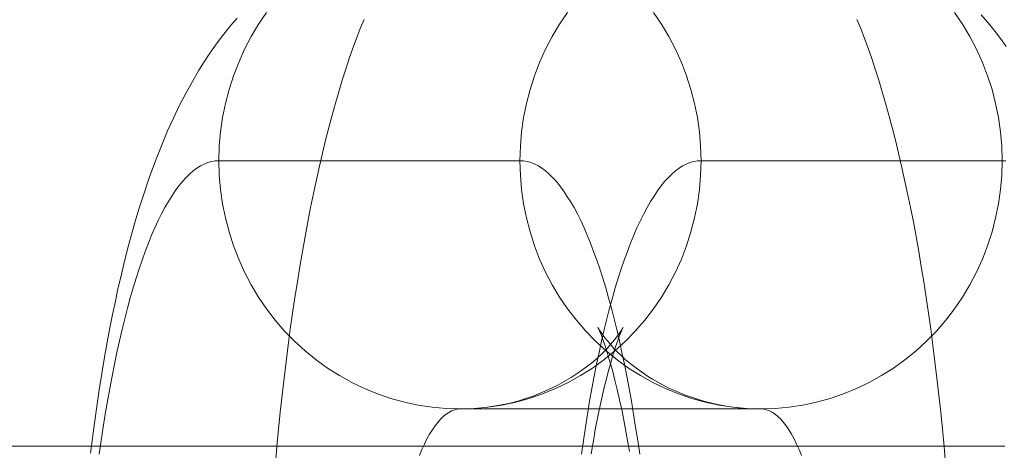
# Model space of a CAD drawing. Units: millimetres. Extents: x -4534 to 438868, y -3372 to 4685.
# Drawn here: x -845 to -837, y 3002 to 3005 of the extents above; entities that cross this region are included whole.
import ezdxf

# ---------------------------------------------------------------- set-up
doc = ezdxf.new("R2010")
doc.units = ezdxf.units.MM
doc.layers.add('Toestel 2D', color=7, linetype='Continuous', lineweight=20)

# ---------------------------------------------------------------- blocks, each defined once
blk = doc.blocks.new('WP-A15')
at = {"layer": 'Toestel 2D', "flags": 128}
for points in [[(-844.2078, 3001.6727), (-844.1929, 3001.794), (-844.1768, 3001.9139), (-844.1579, 3002.0486), (-844.1391, 3002.1819), (-844.1175, 3002.3153), (-844.0946, 3002.4473), (-844.0731, 3002.5658), (-844.0515, 3002.683), (-844.0299, 3002.7907), (-844.0071, 3002.8972), (-843.9868, 3002.9955), (-843.9639, 3003.0911), (-843.933, 3003.2204), (-843.9006, 3003.347), (-843.871, 3003.4535), (-843.8414, 3003.5572), (-843.8144, 3003.6474), (-843.7861, 3003.735), (-843.7336, 3003.8912), (-843.6838, 3004.0286), (-843.6312, 3004.162), (-843.5868, 3004.2684), (-843.5383, 3004.3721), (-843.4898, 3004.4758), (-843.4359, 3004.5768), (-843.3861, 3004.6671), (-843.3336, 3004.7573), (-843.2905, 3004.826), (-843.2447, 3004.8947), (-843.1989, 3004.9594), (-843.1531, 3005.0227), (-843.0722, 3005.1251), (-843.0265, 3005.1776)], [(-837.027, 3005.2032), (-836.957, 3005.1237), (-836.9139, 3005.0698), (-836.8721, 3005.0146), (-836.825, 3004.9499)], [(-839.6698, 3005.2234), (-839.6051, 3005.1277), (-839.5459, 3005.0294), (-839.492, 3004.927), (-839.4435, 3004.8206), (-839.4017, 3004.7129), (-839.3667, 3004.6024), (-839.3371, 3004.4906), (-839.3142, 3004.3761), (-839.298, 3004.2616), (-839.2886, 3004.1458), (-839.2845, 3004.0286), (-839.2886, 3003.9128), (-839.298, 3003.7969), (-839.3142, 3003.6811), (-839.3371, 3003.5679), (-839.3667, 3003.4548), (-839.4017, 3003.3443), (-839.4435, 3003.2366), (-839.492, 3003.1315), (-839.5459, 3003.0292), (-839.6051, 3002.9295), (-839.6698, 3002.8352), (-839.7398, 3002.7436), (-839.8153, 3002.656), (-839.8947, 3002.5739), (-839.9796, 3002.4971), (-840.0685, 3002.4244), (-840.1601, 3002.3584), (-840.2571, 3002.2977), (-840.3567, 3002.2425), (-840.4591, 3002.1927), (-840.5642, 3002.1496), (-840.6706, 3002.1132), (-840.7797, 3002.0836), (-840.8915, 3002.0593), (-841.0033, 3002.0432), (-841.1151, 3002.0324), (-841.2282, 3002.0297), (-841.3414, 3002.0324), (-841.4545, 3002.0432), (-841.5663, 3002.0593), (-841.6768, 3002.0836), (-841.7859, 3002.1132), (-841.8936, 3002.1496), (-841.9987, 3002.1927), (-842.1011, 3002.2425), (-842.2008, 3002.2977), (-842.2964, 3002.3584), (-842.3893, 3002.4244), (-842.4782, 3002.4971), (-842.5631, 3002.5739), (-842.6426, 3002.656), (-842.718, 3002.7436), (-842.788, 3002.8352), (-842.8527, 3002.9295), (-842.912, 3003.0292), (-842.9658, 3003.1315), (-843.013, 3003.2366), (-843.0547, 3003.3443), (-843.0911, 3003.4548), (-843.1194, 3003.5679), (-843.1423, 3003.6811), (-843.1598, 3003.7969), (-843.1692, 3003.9128), (-843.1719, 3004.0286), (-843.1692, 3004.1458), (-843.1598, 3004.2616), (-843.1423, 3004.3761), (-843.1194, 3004.4906), (-843.0911, 3004.6024), (-843.0547, 3004.7129), (-843.013, 3004.8206), (-842.9658, 3004.927), (-842.912, 3005.0294), (-842.8527, 3005.1277), (-842.788, 3005.2234)], [(-839.6698, 3005.2234), (-839.6051, 3005.1277), (-839.5459, 3005.0294), (-839.492, 3004.927), (-839.4435, 3004.8206), (-839.4017, 3004.7129), (-839.3667, 3004.6024), (-839.3371, 3004.4906), (-839.3142, 3004.3761), (-839.298, 3004.2616), (-839.2886, 3004.1458), (-839.2845, 3004.0286), (-839.2886, 3003.9128), (-839.298, 3003.7969), (-839.3142, 3003.6811), (-839.3371, 3003.5679), (-839.3667, 3003.4548), (-839.4017, 3003.3443), (-839.4435, 3003.2366), (-839.492, 3003.1315), (-839.5459, 3003.0292), (-839.6051, 3002.9295), (-839.6698, 3002.8352), (-839.7398, 3002.7436), (-839.8153, 3002.656), (-839.8947, 3002.5739), (-839.9796, 3002.4971), (-840.0685, 3002.4244), (-840.1601, 3002.3584), (-840.2571, 3002.2977), (-840.3567, 3002.2425), (-840.4591, 3002.1927), (-840.5642, 3002.1496), (-840.6706, 3002.1132), (-840.7797, 3002.0836), (-840.8915, 3002.0593), (-841.0033, 3002.0432), (-841.1151, 3002.0324), (-841.2282, 3002.0297), (-841.3414, 3002.0324), (-841.4545, 3002.0432), (-841.5663, 3002.0593), (-841.6768, 3002.0836), (-841.7859, 3002.1132), (-841.8936, 3002.1496), (-841.9987, 3002.1927), (-842.1011, 3002.2425), (-842.2008, 3002.2977), (-842.2964, 3002.3584), (-842.3893, 3002.4244), (-842.4782, 3002.4971), (-842.5631, 3002.5739), (-842.6426, 3002.656), (-842.718, 3002.7436), (-842.788, 3002.8352), (-842.8527, 3002.9295), (-842.912, 3003.0292), (-842.9658, 3003.1315), (-843.013, 3003.2366), (-843.0547, 3003.3443), (-843.0911, 3003.4548), (-843.1194, 3003.5679), (-843.1423, 3003.6811), (-843.1598, 3003.7969), (-843.1692, 3003.9128), (-843.1719, 3004.0286), (-843.1692, 3004.1458), (-843.1598, 3004.2616), (-843.1423, 3004.3761), (-843.1194, 3004.4906), (-843.0911, 3004.6024), (-843.0547, 3004.7129), (-843.013, 3004.8206), (-842.9658, 3004.927), (-842.912, 3005.0294), (-842.8527, 3005.1277), (-842.788, 3005.2234)], [(-842.7166, 3001.5865), (-842.7045, 3001.7266), (-842.6911, 3001.8667), (-842.6776, 3002.0041), (-842.6628, 3002.1401), (-842.6466, 3002.2762), (-842.6304, 3002.4095), (-842.6143, 3002.5415), (-842.5968, 3002.6722), (-842.5793, 3002.8015), (-842.5604, 3002.9281), (-842.5402, 3003.0534), (-842.52, 3003.1773), (-842.4998, 3003.2986), (-842.4782, 3003.4184), (-842.4567, 3003.5356), (-842.4338, 3003.6515), (-842.4109, 3003.7646), (-842.3866, 3003.8751), (-842.3624, 3003.9842), (-842.3381, 3004.0906), (-842.3126, 3004.1943), (-842.287, 3004.2953), (-842.26, 3004.395), (-842.2331, 3004.492), (-842.2061, 3004.5849), (-842.1779, 3004.6765), (-842.1496, 3004.7654), (-842.1213, 3004.8516), (-842.0916, 3004.9351), (-842.062, 3005.0146), (-842.0324, 3005.0927), (-842.0014, 3005.1668)], [(-838.0292, 3005.1668), (-837.9982, 3005.0927), (-837.9685, 3005.0146), (-837.9389, 3004.9351), (-837.9093, 3004.8516), (-837.881, 3004.7654), (-837.8527, 3004.6765), (-837.8244, 3004.5849), (-837.7975, 3004.492), (-837.7705, 3004.395), (-837.7436, 3004.2953), (-837.718, 3004.1943), (-837.6924, 3004.0906), (-837.6682, 3003.9842), (-837.6439, 3003.8751), (-837.6197, 3003.7646), (-837.5968, 3003.6515), (-837.5739, 3003.5356), (-837.5523, 3003.4184), (-837.5308, 3003.2986), (-837.5106, 3003.1773), (-837.4904, 3003.0534), (-837.4702, 3002.9281), (-837.4513, 3002.8015), (-837.4338, 3002.6722), (-837.4163, 3002.5415), (-837.4001, 3002.4095), (-837.384, 3002.2762), (-837.3678, 3002.1401), (-837.353, 3002.0041), (-837.3395, 3001.8667), (-837.326, 3001.7266), (-837.3139, 3001.5865)], [(-837.2425, 3005.2234), (-837.1779, 3005.1277), (-837.1186, 3005.0294), (-837.0647, 3004.927), (-837.0176, 3004.8206), (-836.9758, 3004.7129), (-836.9395, 3004.6024), (-836.9112, 3004.4906), (-836.8883, 3004.3761), (-836.8708, 3004.2616), (-836.8613, 3004.1458), (-836.8586, 3004.0286), (-836.8613, 3003.9128), (-836.8708, 3003.7969), (-836.8883, 3003.6811), (-836.9112, 3003.5679), (-836.9395, 3003.4548), (-836.9758, 3003.3443), (-837.0176, 3003.2366), (-837.0647, 3003.1315), (-837.1186, 3003.0292), (-837.1779, 3002.9295), (-837.2425, 3002.8352), (-837.3126, 3002.7436), (-837.388, 3002.656), (-837.4675, 3002.5739), (-837.5523, 3002.4971), (-837.6412, 3002.4244), (-837.7342, 3002.3584), (-837.8298, 3002.2977), (-837.9295, 3002.2425), (-838.0319, 3002.1927), (-838.1369, 3002.1496), (-838.2447, 3002.1132), (-838.3538, 3002.0836), (-838.4642, 3002.0593), (-838.576, 3002.0432), (-838.6892, 3002.0324), (-838.8023, 3002.0297), (-838.9155, 3002.0324), (-839.0273, 3002.0432), (-839.1391, 3002.0593), (-839.2509, 3002.0836), (-839.36, 3002.1132), (-839.4664, 3002.1496), (-839.5714, 3002.1927), (-839.6738, 3002.2425), (-839.7735, 3002.2977), (-839.8705, 3002.3584), (-839.9621, 3002.4244), (-840.051, 3002.4971), (-840.1358, 3002.5739), (-840.2153, 3002.656), (-840.2907, 3002.7436), (-840.3608, 3002.8352), (-840.4254, 3002.9295), (-840.4847, 3003.0292), (-840.5386, 3003.1315), (-840.5871, 3003.2366), (-840.6288, 3003.3443), (-840.6638, 3003.4548), (-840.6935, 3003.5679), (-840.7164, 3003.6811), (-840.7325, 3003.7969), (-840.742, 3003.9128), (-840.746, 3004.0286), (-840.742, 3004.1458), (-840.7325, 3004.2616), (-840.7164, 3004.3761), (-840.6935, 3004.4906), (-840.6638, 3004.6024), (-840.6288, 3004.7129), (-840.5871, 3004.8206), (-840.5386, 3004.927), (-840.4847, 3005.0294), (-840.4254, 3005.1277), (-840.3608, 3005.2234)], [(-837.2425, 3005.2234), (-837.1779, 3005.1277), (-837.1186, 3005.0294), (-837.0647, 3004.927), (-837.0176, 3004.8206), (-836.9758, 3004.7129), (-836.9395, 3004.6024), (-836.9112, 3004.4906), (-836.8883, 3004.3761), (-836.8708, 3004.2616), (-836.8613, 3004.1458), (-836.8586, 3004.0286), (-836.8613, 3003.9128), (-836.8708, 3003.7969), (-836.8883, 3003.6811), (-836.9112, 3003.5679), (-836.9395, 3003.4548), (-836.9758, 3003.3443), (-837.0176, 3003.2366), (-837.0647, 3003.1315), (-837.1186, 3003.0292), (-837.1779, 3002.9295), (-837.2425, 3002.8352), (-837.3126, 3002.7436), (-837.388, 3002.656), (-837.4675, 3002.5739), (-837.5523, 3002.4971), (-837.6412, 3002.4244), (-837.7342, 3002.3584), (-837.8298, 3002.2977), (-837.9295, 3002.2425), (-838.0319, 3002.1927), (-838.1369, 3002.1496), (-838.2447, 3002.1132), (-838.3538, 3002.0836), (-838.4642, 3002.0593), (-838.576, 3002.0432), (-838.6892, 3002.0324), (-838.8023, 3002.0297), (-838.9155, 3002.0324), (-839.0273, 3002.0432), (-839.1391, 3002.0593), (-839.2509, 3002.0836), (-839.36, 3002.1132), (-839.4664, 3002.1496), (-839.5714, 3002.1927), (-839.6738, 3002.2425), (-839.7735, 3002.2977), (-839.8705, 3002.3584), (-839.9621, 3002.4244), (-840.051, 3002.4971), (-840.1358, 3002.5739), (-840.2153, 3002.656), (-840.2907, 3002.7436), (-840.3608, 3002.8352), (-840.4254, 3002.9295), (-840.4847, 3003.0292), (-840.5386, 3003.1315), (-840.5871, 3003.2366), (-840.6288, 3003.3443), (-840.6638, 3003.4548), (-840.6935, 3003.5679), (-840.7164, 3003.6811), (-840.7325, 3003.7969), (-840.742, 3003.9128), (-840.746, 3004.0286), (-840.742, 3004.1458), (-840.7325, 3004.2616), (-840.7164, 3004.3761), (-840.6935, 3004.4906), (-840.6638, 3004.6024), (-840.6288, 3004.7129), (-840.5871, 3004.8206), (-840.5386, 3004.927), (-840.4847, 3005.0294), (-840.4254, 3005.1277), (-840.3608, 3005.2234)], [(-844.1377, 3001.666), (-844.1215, 3001.7751), (-844.1054, 3001.8829), (-844.0892, 3001.9879), (-844.0717, 3002.0917), (-844.0528, 3002.1927), (-844.034, 3002.2924), (-844.0151, 3002.3893), (-843.9949, 3002.485), (-843.9747, 3002.5779), (-843.9532, 3002.6682), (-843.9316, 3002.7557), (-843.9101, 3002.8419), (-843.8872, 3002.9241), (-843.8643, 3003.0049), (-843.84, 3003.0817), (-843.8158, 3003.1571), (-843.7915, 3003.2285), (-843.7659, 3003.2986), (-843.7403, 3003.3646), (-843.7148, 3003.4279), (-843.6892, 3003.4885), (-843.6622, 3003.5464), (-843.6353, 3003.6003), (-843.6083, 3003.6515), (-843.5801, 3003.7), (-843.5518, 3003.7444), (-843.5248, 3003.7862), (-843.4952, 3003.8252), (-843.4669, 3003.8602), (-843.4386, 3003.8912), (-843.409, 3003.9209), (-843.3794, 3003.9464), (-843.3511, 3003.968), (-843.3214, 3003.9869), (-843.2918, 3004.0017), (-843.2622, 3004.0138), (-843.2325, 3004.0219), (-843.2016, 3004.0273), (-843.1719, 3004.0286), (-840.746, 3004.0286), (-840.7164, 3004.0273), (-840.6867, 3004.0219), (-840.6558, 3004.0138), (-840.6261, 3004.0017), (-840.5965, 3003.9869), (-840.5682, 3003.968), (-840.5386, 3003.9464), (-840.5089, 3003.9209), (-840.4793, 3003.8912), (-840.451, 3003.8602), (-840.4227, 3003.8252), (-840.3945, 3003.7862), (-840.3662, 3003.7444), (-840.3379, 3003.7), (-840.3096, 3003.6515), (-840.2827, 3003.6003), (-840.2557, 3003.5464), (-840.2288, 3003.4885), (-840.2032, 3003.4279), (-840.1776, 3003.3646), (-840.152, 3003.2986), (-840.1264, 3003.2285), (-840.1022, 3003.1571), (-840.0779, 3003.0817), (-840.0537, 3003.0049), (-840.0308, 3002.9241), (-840.0079, 3002.8419), (-839.9863, 3002.7557), (-839.9648, 3002.6682), (-839.9432, 3002.5779), (-839.923, 3002.485), (-839.9028, 3002.3893), (-839.8839, 3002.2924), (-839.8651, 3002.1927), (-839.8462, 3002.0917), (-839.8287, 3001.9879), (-839.8126, 3001.8829), (-839.7964, 3001.7751), (-839.7802, 3001.666)], [(-840.2503, 3001.666), (-840.2342, 3001.7751), (-840.218, 3001.8829), (-840.2018, 3001.9879), (-840.1843, 3002.0917), (-840.1655, 3002.1927), (-840.1466, 3002.2924), (-840.1278, 3002.3893), (-840.1075, 3002.485), (-840.0873, 3002.5779), (-840.0658, 3002.6682), (-840.0442, 3002.7557), (-840.0227, 3002.8419), (-839.9998, 3002.9241), (-839.9769, 3003.0049), (-839.9526, 3003.0817), (-839.9284, 3003.1571), (-839.9042, 3003.2285), (-839.8786, 3003.2986), (-839.853, 3003.3646), (-839.8274, 3003.4279), (-839.8018, 3003.4885), (-839.7748, 3003.5464), (-839.7479, 3003.6003), (-839.721, 3003.6515), (-839.6927, 3003.7), (-839.6644, 3003.7444), (-839.6361, 3003.7862), (-839.6078, 3003.8252), (-839.5795, 3003.8602), (-839.5512, 3003.8912), (-839.5216, 3003.9209), (-839.492, 3003.9464), (-839.4623, 3003.968), (-839.4341, 3003.9869), (-839.4044, 3004.0017), (-839.3748, 3004.0138), (-839.3438, 3004.0219), (-839.3142, 3004.0273), (-839.2845, 3004.0286), (-836.8586, 3004.0286), (-836.829, 3004.0273)], [(-839.861, 3001.6862), (-839.8718, 3001.7455), (-839.8826, 3001.8034), (-839.9015, 3001.9098), (-839.9217, 3002.0108), (-839.9419, 3002.1011), (-839.9607, 3002.1859), (-839.9796, 3002.2614), (-839.9971, 3002.3314), (-840.0146, 3002.392), (-840.0308, 3002.4473), (-840.0442, 3002.4944), (-840.0591, 3002.5375), (-840.0712, 3002.5725), (-840.082, 3002.6035), (-840.0914, 3002.6278), (-840.1008, 3002.6493), (-840.1062, 3002.6641), (-840.1116, 3002.6749), (-840.1156, 3002.6816), (-840.117, 3002.6857), (-840.117, 3002.6843), (-840.1143, 3002.6803), (-840.1102, 3002.6736), (-840.1049, 3002.6641), (-840.0968, 3002.652), (-840.086, 3002.6372), (-840.0752, 3002.621), (-840.0604, 3002.6022), (-840.0375, 3002.5739), (-840.0106, 3002.5429), (-839.9877, 3002.516), (-839.9607, 3002.489), (-839.9297, 3002.4594), (-839.8961, 3002.4284), (-839.857, 3002.3947), (-839.8139, 3002.3624), (-839.7668, 3002.3274), (-839.7169, 3002.2937), (-839.6765, 3002.2681), (-839.6334, 3002.2439), (-839.5499, 3002.1994), (-839.4623, 3002.1604), (-839.4125, 3002.1401), (-839.3627, 3002.1226), (-839.3047, 3002.1038), (-839.2441, 3002.0863), (-839.1647, 3002.0674), (-839.0838, 3002.0526), (-838.9855, 3002.0391), (-838.8872, 3002.031), (-838.8023, 3002.0297), (-841.2282, 3002.0297), (-841.1676, 3002.0297), (-841.1057, 3002.0337), (-841.0073, 3002.0432), (-840.909, 3002.0593), (-840.8349, 3002.0741), (-840.7622, 3002.093), (-840.7002, 3002.1119), (-840.6396, 3002.1321), (-840.5817, 3002.155), (-840.5251, 3002.1792), (-840.4456, 3002.2169), (-840.3877, 3002.2493), (-840.3325, 3002.2816), (-840.284, 3002.3139), (-840.2382, 3002.3462), (-840.1978, 3002.3759), (-840.1587, 3002.4069), (-840.1251, 3002.4365), (-840.0941, 3002.4648), (-840.0658, 3002.4931), (-840.0402, 3002.52), (-840.0173, 3002.5456), (-839.9971, 3002.5685), (-839.9742, 3002.5968), (-839.9553, 3002.621), (-839.9432, 3002.6385), (-839.9338, 3002.652), (-839.9271, 3002.6614), (-839.923, 3002.6695), (-839.9176, 3002.6776), (-839.9149, 3002.683), (-839.9136, 3002.6857), (-839.9163, 3002.6816), (-839.919, 3002.6736), (-839.9244, 3002.6628), (-839.9311, 3002.6453), (-839.9392, 3002.6251), (-839.9499, 3002.5995), (-839.9594, 3002.5712), (-839.9715, 3002.5362), (-839.985, 3002.4984), (-839.9984, 3002.4526), (-840.0133, 3002.4015), (-840.0308, 3002.3395), (-840.0483, 3002.2722), (-840.0685, 3002.1913), (-840.0887, 3002.1051), (-840.0995, 3002.0566), (-840.1089, 3002.0068), (-840.1197, 3001.9556), (-840.1304, 3001.9031), (-840.1412, 3001.8465), (-840.1506, 3001.7886), (-840.1614, 3001.7293), (-840.1722, 3001.6687)], [(-841.5555, 3001.6539), (-841.5353, 3001.701), (-841.5151, 3001.7455), (-841.4949, 3001.7872), (-841.4734, 3001.825), (-841.4518, 3001.86), (-841.4303, 3001.8923), (-841.4087, 3001.9206), (-841.3872, 3001.9462), (-841.3643, 3001.9677), (-841.3414, 3001.9866), (-841.3198, 3002.0014), (-841.2969, 3002.0135), (-841.274, 3002.023), (-841.2511, 3002.027), (-841.2282, 3002.0297), (-838.8023, 3002.0297), (-838.7794, 3002.027), (-838.7565, 3002.023), (-838.7336, 3002.0135), (-838.7107, 3002.0014), (-838.6892, 3001.9866), (-838.6663, 3001.9677), (-838.6434, 3001.9462), (-838.6218, 3001.9206), (-838.6003, 3001.8923), (-838.5787, 3001.86), (-838.5572, 3001.825), (-838.5356, 3001.7872), (-838.5154, 3001.7455), (-838.4952, 3001.701), (-838.475, 3001.6539)], [(-844.9859, 3001.7291), (-844.7614, 3001.7291), (-844.5379, 3001.7291), (-844.3144, 3001.7291), (-844.091, 3001.7291), (-843.8696, 3001.7291), (-843.6483, 3001.7291), (-843.427, 3001.7291), (-843.2078, 3001.7291), (-842.9897, 3001.7291), (-842.7737, 3001.7291), (-842.5588, 3001.7291), (-842.3449, 3001.7291), (-842.1332, 3001.7291), (-841.9236, 3001.7291), (-841.7162, 3001.7291), (-841.5098, 3001.7291), (-841.3067, 3001.7291), (-841.1057, 3001.7291), (-840.9079, 3001.7291), (-840.7122, 3001.7291), (-840.5197, 3001.7291), (-840.3294, 3001.7291), (-840.1423, 3001.7291), (-839.9584, 3001.7291), (-839.7787, 3001.7291), (-839.6013, 3001.7291), (-839.428, 3001.7291), (-839.258, 3001.7291), (-839.0912, 3001.7291), (-838.9287, 3001.7291), (-838.7705, 3001.7291), (-838.6154, 3001.7291), (-838.4647, 3001.7291), (-838.3192, 3001.7291), (-838.177, 3001.7291), (-838.0391, 3001.7291), (-837.9065, 3001.7291), (-837.7771, 3001.7291), (-837.6531, 3001.7291), (-837.5344, 3001.7291), (-837.42, 3001.7291), (-837.3099, 3001.7291), (-837.2051, 3001.7291), (-837.1057, 3001.7291), (-837.0105, 3001.7291), (-836.9207, 3001.7291), (-836.8362, 3001.7291)], [(-836.8362, 3001.7291), (-836.9207, 3001.7291), (-837.0105, 3001.7291), (-837.1057, 3001.7291), (-837.2051, 3001.7291), (-837.3099, 3001.7291), (-837.42, 3001.7291), (-837.5344, 3001.7291), (-837.6531, 3001.7291), (-837.7771, 3001.7291), (-837.9065, 3001.7291), (-838.0391, 3001.7291), (-838.177, 3001.7291), (-838.3192, 3001.7291), (-838.4647, 3001.7291), (-838.6154, 3001.7291), (-838.7705, 3001.7291), (-838.9287, 3001.7291), (-839.0912, 3001.7291), (-839.258, 3001.7291), (-839.428, 3001.7291), (-839.6013, 3001.7291), (-839.7787, 3001.7291), (-839.9584, 3001.7291), (-840.1423, 3001.7291), (-840.3294, 3001.7291), (-840.5197, 3001.7291), (-840.7122, 3001.7291), (-840.9079, 3001.7291), (-841.1057, 3001.7291), (-841.3067, 3001.7291), (-841.5098, 3001.7291), (-841.7162, 3001.7291), (-841.9236, 3001.7291), (-842.1332, 3001.7291), (-842.3449, 3001.7291), (-842.5588, 3001.7291), (-842.7737, 3001.7291), (-842.9897, 3001.7291), (-843.2078, 3001.7291), (-843.427, 3001.7291), (-843.6483, 3001.7291), (-843.8696, 3001.7291), (-844.091, 3001.7291), (-844.3144, 3001.7291), (-844.5379, 3001.7291), (-844.7614, 3001.7291), (-844.9859, 3001.7291)], [(-844.9859, 3001.7291), (-844.7614, 3001.7291), (-844.5379, 3001.7291), (-844.3144, 3001.7291), (-844.091, 3001.7291), (-843.8696, 3001.7291), (-843.6483, 3001.7291), (-843.427, 3001.7291), (-843.2078, 3001.7291), (-842.9897, 3001.7291), (-842.7737, 3001.7291), (-842.5588, 3001.7291), (-842.3449, 3001.7291), (-842.1332, 3001.7291), (-841.9236, 3001.7291), (-841.7162, 3001.7291), (-841.5098, 3001.7291), (-841.3067, 3001.7291), (-841.1057, 3001.7291), (-840.9079, 3001.7291), (-840.7122, 3001.7291), (-840.5197, 3001.7291), (-840.3294, 3001.7291), (-840.1423, 3001.7291), (-839.9584, 3001.7291), (-839.7787, 3001.7291), (-839.6013, 3001.7291), (-839.428, 3001.7291), (-839.258, 3001.7291), (-839.0912, 3001.7291), (-838.9287, 3001.7291), (-838.7705, 3001.7291), (-838.6154, 3001.7291), (-838.4647, 3001.7291), (-838.3192, 3001.7291), (-838.177, 3001.7291), (-838.0391, 3001.7291), (-837.9065, 3001.7291), (-837.7771, 3001.7291), (-837.6531, 3001.7291), (-837.5344, 3001.7291), (-837.42, 3001.7291), (-837.3099, 3001.7291), (-837.2051, 3001.7291), (-837.1057, 3001.7291), (-837.0105, 3001.7291), (-836.9207, 3001.7291), (-836.8362, 3001.7291)], [(-836.8362, 3001.7291), (-836.9207, 3001.7291), (-837.0105, 3001.7291), (-837.1057, 3001.7291), (-837.2051, 3001.7291), (-837.3099, 3001.7291), (-837.42, 3001.7291), (-837.5344, 3001.7291), (-837.6531, 3001.7291), (-837.7771, 3001.7291), (-837.9065, 3001.7291), (-838.0391, 3001.7291), (-838.177, 3001.7291), (-838.3192, 3001.7291), (-838.4647, 3001.7291), (-838.6154, 3001.7291), (-838.7705, 3001.7291), (-838.9287, 3001.7291), (-839.0912, 3001.7291), (-839.258, 3001.7291), (-839.428, 3001.7291), (-839.6013, 3001.7291), (-839.7787, 3001.7291), (-839.9584, 3001.7291), (-840.1423, 3001.7291), (-840.3294, 3001.7291), (-840.5197, 3001.7291), (-840.7122, 3001.7291), (-840.9079, 3001.7291), (-841.1057, 3001.7291), (-841.3067, 3001.7291), (-841.5098, 3001.7291), (-841.7162, 3001.7291), (-841.9236, 3001.7291), (-842.1332, 3001.7291), (-842.3449, 3001.7291), (-842.5588, 3001.7291), (-842.7737, 3001.7291), (-842.9897, 3001.7291), (-843.2078, 3001.7291), (-843.427, 3001.7291), (-843.6483, 3001.7291), (-843.8696, 3001.7291), (-844.091, 3001.7291), (-844.3144, 3001.7291), (-844.5379, 3001.7291), (-844.7614, 3001.7291), (-844.9859, 3001.7291)]]:
    blk.add_lwpolyline(points, dxfattribs=at)

msp = doc.modelspace()

# ---------------------------------------------------------------- block references
msp.add_blockref('WP-A15', (0, 0))

doc.saveas('drawing.dxf')
